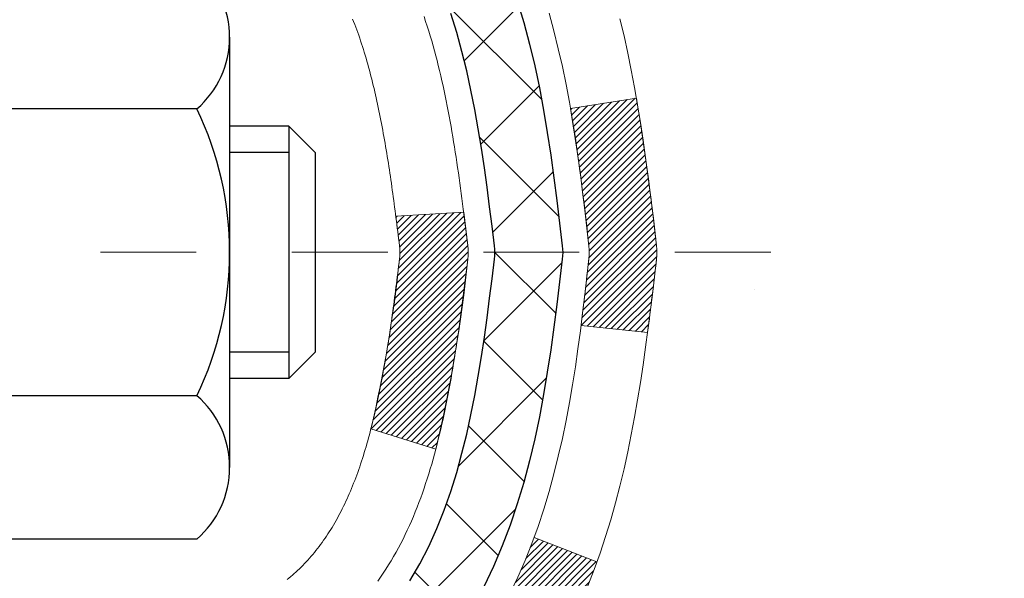
# Model space of a CAD drawing. Units: inches. Extents: x 34.4 to 83.8, y -2.8 to 37.2.
# Drawn here: x 58.8 to 59.9, y 21.6 to 22.2 of the extents above; entities that cross this region are included whole.
import ezdxf

# ---------------------------------------------------------------- set-up
doc = ezdxf.new("R2010")
doc.units = ezdxf.units.IN
doc.header["$MEASUREMENT"] = 0
doc.linetypes.add('CENTERX2', pattern=[4, 2.5, -0.5, 0.5, -0.5])
for name, color, linetype, lineweight in [('CENTERLINE - L', 1, 'CENTERX2', 18), ('CONCRETE - H', 130, 'Continuous', 9), ('DECK COAT - H', 20, 'Continuous', 20), ('DECK COAT - L', 22, 'Continuous', 18), ('DIMS', 50, 'Continuous', 25), ('MIG FOOT - H', 251, 'Continuous', 20), ('MIG RETAINER - H', 251, 'Continuous', 20), ('PVC SIDESHEET - H', 170, 'Continuous', 20), ('PVC SIDESHEET - L', 150, 'Continuous', 25), ('SCREW - L', 1, 'Continuous', 25)]:
    doc.layers.add(name, color=color, linetype=linetype, lineweight=lineweight)
doc.styles.add('ROMANS', font='romans', dxfattribs={"width": 0.9})
doc.dimstyles.new('STANDARD$0', dxfattribs={"dimtxt": 0.18, "dimasz": 0.18, "dimexe": 0.18, "dimexo": 0.0625, "dimgap": 0.09, "dimtad": 0, "dimtih": 1, "dimtoh": 1, "dimdec": 4, "dimzin": 0, "dimdsep": 46, "dimtxsty": 'ROMANS', "dimcen": 0.09, "dimadec": 0, "dimazin": 0, "dimtfac": 1, "dimtdec": 4, "dimtofl": 0, "dimtmove": 0, "dimatfit": 3, "dimfxl": 1, "dimtolj": 1, "dimtzin": 0, "dimarcsym": 0})

# ---------------------------------------------------------------- blocks, each defined once
blk = doc.blocks.new('*D9')
at = {"layer": 'DEFPOINTS', "color": 0, "transparency": 16777216}
for p in [(59.81787961153907, 23.95745164603004), (66.74027316118327, 23.95745164603004), (62.6814711567705, 16.14921955113952)]:
    blk.add_point(p, dxfattribs=at)
at = {"layer": 'DIMS', "color": 0, "lineweight": -2, "transparency": 16777216}
for p, q in [((60.09787961153907, 23.95745164603004), (67.02027316118327, 23.95745164603004)), ((66.74027316118327, 23.67745164603004), (66.74027316118327, 21.32330287553979)), ((66.74027316118327, 16.42921955113952), (66.74027316118327, 19.81663620887312)), ((62.9614711567705, 16.14921955113952), (67.02027316118327, 16.14921955113952))]:
    blk.add_line(p, q, dxfattribs=at)
at = {"layer": 'DIMS', "color": 0, "transparency": 16777216}
for points in [[(66.6936064945166, 23.67745164603004), (66.78693982784993, 23.67745164603004), (66.74027316118327, 23.95745164603004)], [(66.6936064945166, 16.42921955113952), (66.78693982784993, 16.42921955113952), (66.74027316118327, 16.14921955113952)]]:
    blk.add_solid(points, dxfattribs=at)
at = {"layer": 'DIMS', "color": 0, "transparency": 16777216, "insert": (66.74027316118327, 20.56996954220647), "char_height": 0.28, "attachment_point": 5, "style": 'ROMANS'}
blk.add_mtext('\\A1;7 13/16 IN \\P[198.4mm]', dxfattribs=at)

msp = doc.modelspace()

# ---------------------------------------------------------------- hatches: boundary and pattern name
at = {"layer": 'CONCRETE - H'}
h = msp.add_hatch(dxfattribs=at)
h.set_pattern_fill('AR-CONC', color=256, scale=0.19)
h.set_pattern_definition([(49.99999999999999, (320.1554999350853, 540.8270482858949), (1.362794346941432, -0.1192290564669307), [0.1425, -1.5675]), (355, (320.1554999350853, 540.8270482858949), (-0.2636275338647, 1.429165054030022), [0.114, -1.254]), (100.45144446, (320.2690661289852, 540.8171125322949), (1.099166808781513, 1.309935982840396), [0.1211063647999996, -1.332170012799994]), (46.18420000000002, (320.1554999350853, 541.2070482858949), (2.027758528275987, -0.3144866335068454), [0.2137499999999993, -2.351249999999989]), (96.63563549, (320.3244797505852, 541.1808410025949), (1.775857696781034, 1.850825341471646), [0.1816596498, -1.998256144]), (351.1841639899999, (320.1554999350853, 541.2070482858949), (1.775857695604069, 1.850825340512981), [0.171, -1.8810000019]), (21, (320.3454999350852, 541.1120482858948), (1.134123399025077, -0.7649758922641438), [0.1425, -1.5675]), (326.0000000000001, (320.3454999350852, 541.1120482858948), (0.4622991306510053, 1.377785085589021), [0.114, -1.254]), (71.45144474, (320.4400102176853, 541.0483002952949), (1.596422515786945, 0.6128091903320723), [0.121106361, -1.3321700128]), (37.50000000000001, (320.1554999350853, 540.8270482858949), (0.02310372510285227, 0.6324983222794919), [0, -1.2388, 0, -1.273, 0, -1.25875]), (7.499999999999999, (320.1554999350853, 540.8270482858949), (0.4998321211400824, 0.7493822525764845), [0, -0.7258, 0, -1.2103, 0, -0.47975]), (327.5, (319.7317999350852, 540.8270482858949), (1.014262628727577, -0.04285425629532154), [0, -0.475, 0, -1.482, 0, -1.9665]), (317.5, (319.5417999350852, 540.8270482858949), (1.108053721750534, 0.1901994664314037), [0, -0.6175, 0, -0.9842, 0, -1.3965])])
edge = h.paths.add_edge_path()
edge.add_spline(control_points=[(64.72391920103432, 23.95745164602629), (65.51821176274666, 23.03796840285774), (61.96508180176328, 23.84536078586011), (60.79883230011824, 21.28982672464035), (59.3734249408697, 16.96140856190793), (68.13658490750157, 16.18356654374251), (66.12278766506881, 15.8992200511472)], knot_values=[0, 0, 0, 0, 2.820322290354417, 4.024018860039639, 8.527279954361621, 13.24804242769627, 13.24804242769627, 13.24804242769627, 13.24804242769627], degree=3, periodic=0)
edge.add_line((66.12278766506972, 15.89922005114526), (65.00321415882411, 15.89922005114424))
edge.add_line((65.00321415882411, 15.89922005114424), (65.00321415882092, 16.02520405965895))
edge.add_line((65.00321415882092, 16.02520405965895), (65.00321415882092, 16.09607005965874))
edge.add_line((65.00321415882092, 16.09607005965874), (64.3335304588212, 16.09607005965897))
edge.add_arc((64.33353045882073, 16.13544005965905), 0.03937000000007629, 240.0000000000524, 270.00000000057906, ccw=False)
edge.add_line((64.31384545882075, 16.10134463951196), (64.17808455120301, 16.17972623607038))
edge.add_arc((64.12296655120291, 16.08425905965889), 0.1102359999999735, 59.99999999992797, 89.99999999976365)
edge.add_line((64.12296655120336, 16.19449505965888), (63.21500861017442, 16.19449505965888))
edge.add_arc((63.21500861017408, 16.23386505965895), 0.03937000000007629, 240.00000000008822, 270.00000000049636, ccw=False)
edge.add_line((63.1953236101741, 16.19976963951187), (62.51523642401524, 16.59241764232961))
edge.add_arc((62.45523648328809, 16.48849455965494), 0.1199999999994495, 60.00003267867638, 90)
edge.add_line((62.45523648328809, 16.60849455965437), (62.24379510072832, 16.60849455965472))
edge.add_arc((62.24379510072781, 16.64786455965491), 0.03937000000018998, 225.0000000006434, 270.00000000074454, ccw=False)
edge.add_line((62.21595630675266, 16.62002576567913), (62.09948978262035, 16.73649228981166))
edge.add_arc((61.84978780831311, 16.48679031550505), 0.3531319186161988, 44.99999999992827, 76.09799910883382)
edge.add_arc((61.56050321523058, 15.31802054206518), 1.557170273113937, 76.09799910893538, 103.9020008910819)
edge.add_arc((61.27121862214669, 16.48679031550448), 0.3531319186164347, 103.9020008910052, 134.9999999999544)
edge.add_line((61.02151664783979, 16.73649228981178), (60.90505012370714, 16.62002576567936))
edge.add_arc((60.87721132973176, 16.64786455965456), 0.03936999999996802, 270.0000000002482, 315.0000000001755, ccw=False)
edge.add_line((60.87721132973194, 16.6084945596546), (59.16630622724783, 16.60849455965449))
edge.add_arc((59.16630622724789, 16.64786455965445), 0.0393699999999626, 179.9999999998346, 269.99999999991724, ccw=False)
edge.add_line((59.12693622724792, 16.64786455965456), (59.1269362272473, 21.31109829186214))
edge.add_arc((59.16630622724766, 21.31109829186202), 0.03937000000036051, 107.30237723705889, 179.9999999998346, ccw=False)
edge.add_line((59.15459701887731, 21.34868673874887), (59.17186995997064, 21.3552127355437))
edge.add_line((59.17186995997064, 21.3552127355437), (59.1890465561447, 21.36192711561209))
edge.add_line((59.1890465561447, 21.36192711561209), (59.20603046248162, 21.36901826222758))
edge.add_line((59.20603046248162, 21.36901826222758), (59.22272533406077, 21.37667455866351))
edge.add_line((59.22272533406077, 21.37667455866351), (59.23903482596471, 21.38508438819387))
edge.add_line((59.23903482596471, 21.38508438819387), (59.25487374028954, 21.39439995991476))
edge.add_line((59.25487374028954, 21.39439995991476), (59.27021426959946, 21.40458723999443))
edge.add_line((59.27021426959946, 21.40458723999443), (59.2850470237655, 21.41555242695465))
edge.add_line((59.2850470237655, 21.41555242695465), (59.29936262118655, 21.4272016916397))
edge.add_line((59.29936262118655, 21.4272016916397), (59.31315167678132, 21.43944125612067))
edge.add_line((59.31315167678132, 21.43944125612067), (59.32640295596512, 21.45220455771793))
edge.add_line((59.32640295596512, 21.45220455771793), (59.33910033751782, 21.4654969406037))
edge.add_line((59.33910033751782, 21.4654969406037), (59.35123046511136, 21.47932501668758))
edge.add_line((59.35123046511136, 21.47932501668758), (59.36279325570113, 21.49365638587271))
edge.add_line((59.36279325570113, 21.49365638587271), (59.37379171678241, 21.50844956453777))
edge.add_line((59.37379171678241, 21.50844956453777), (59.38422885585179, 21.52366306906281))
edge.add_line((59.38422885585179, 21.52366306906281), (59.39410768040499, 21.53925541582605))
edge.add_line((59.39410768040499, 21.53925541582605), (59.40343119793771, 21.55518512120754))
edge.add_line((59.40343119793771, 21.55518512120754), (59.41220247957891, 21.57141074346139))
edge.add_line((59.41220247957891, 21.57141074346139), (59.42042972413456, 21.58789421522094))
edge.add_line((59.42042972413456, 21.58789421522094), (59.42812993984317, 21.60460326635841))
edge.add_line((59.42812993984317, 21.60460326635841), (59.43532100322737, 21.62150619813967))
edge.add_line((59.43532100322737, 21.62150619813967), (59.44202126744868, 21.63857279733217))
edge.add_line((59.44202126744868, 21.63857279733217), (59.44825364320933, 21.65578705486966))
edge.add_line((59.44825364320933, 21.65578705486966), (59.45404357331527, 21.6731408533057))
edge.add_line((59.45404357331527, 21.6731408533057), (59.45941652771545, 21.69062615979048))
edge.add_line((59.45941652771545, 21.69062615979048), (59.46439797635786, 21.708234941474))
edge.add_line((59.46439797635786, 21.708234941474), (59.46901338919189, 21.72595916550647))
edge.add_line((59.46901338919189, 21.72595916550647), (59.47328823616554, 21.74379079903785))
edge.add_line((59.47328823616554, 21.74379079903785), (59.47724798722867, 21.76172180921837))
edge.add_line((59.47724798722867, 21.76172180921837), (59.48091811232881, 21.779744163198))
edge.add_line((59.48091811232881, 21.779744163198), (59.48432408141581, 21.79784982812718))
edge.add_line((59.48432408141581, 21.79784982812718), (59.48749136443813, 21.81603077115544))
edge.add_line((59.48749136443813, 21.81603077115544), (59.49044543134379, 21.83427895943321))
edge.add_line((59.49044543134379, 21.83427895943321), (59.49321175208262, 21.85258636011069))
edge.add_line((59.49321175208262, 21.85258636011069), (59.49581579660263, 21.87094494033742))
edge.add_line((59.49581579660263, 21.87094494033742), (59.49790009390391, 21.88649052851331))
edge.add_line((59.49790009390391, 21.88649052851331), (59.49791783397278, 21.88648867458248))
edge.add_line((59.49791783397278, 21.88648867458248), (59.5006389367819, 21.90778350804059))
edge.add_line((59.5006389367819, 21.90778350804059), (59.502908972339, 21.92624742981722))
edge.add_line((59.502908972339, 21.92624742981722), (59.50511861147207, 21.94473039974393))
edge.add_line((59.50511861147207, 21.94473039974393), (59.5072864786312, 21.96316617012057))
edge.add_arc((59.44863901323787, 21.97009205113402), 0.05905499999894019, 353.2649378251144, 366.6781923675456)
edge.add_line((59.50729332413049, 21.97695971730143), (59.50511861147207, 21.99545370252729))
edge.add_line((59.50511861147207, 21.99545370252729), (59.502908972339, 22.01393667245399))
edge.add_line((59.502908972339, 22.01393667245399), (59.5006389367819, 22.03240059423017))
edge.add_line((59.5006389367819, 22.03240059423017), (59.49828303485275, 22.05083743500693))
edge.add_line((59.49828303485275, 22.05083743500693), (59.49581579660263, 22.06923916193357))
edge.add_line((59.49581579660263, 22.06923916193357), (59.49321175208262, 22.08759774216053))
edge.add_line((59.49321175208262, 22.08759774216053), (59.49044543134379, 22.10590514283778))
edge.add_line((59.49044543134379, 22.10590514283778), (59.48749136443813, 22.12415333111578))
edge.add_line((59.48749136443813, 22.12415333111578), (59.48432408141581, 22.14233427414403))
edge.add_line((59.48432408141581, 22.14233427414403), (59.48091811232881, 22.16043993907299))
edge.add_line((59.48091811232881, 22.16043993907299), (59.47724798722867, 22.17846229305262))
edge.add_line((59.47724798722867, 22.17846229305262), (59.47328823616554, 22.19639330323314))
edge.add_line((59.47328823616554, 22.19639330323314), (59.46901338919189, 22.21422493676475))
edge.add_line((59.46901338919189, 22.21422493676475), (59.46439797635786, 22.23194916079721))
edge.add_line((59.46439797635786, 22.23194916079721), (59.45941652771545, 22.24955794248073))
edge.add_line((59.45941652771545, 22.24955794248073), (59.45404357331527, 22.26704324896529))
edge.add_line((59.45404357331527, 22.26704324896529), (59.44825364320933, 22.28439704740133))
edge.add_line((59.44825364320933, 22.28439704740133), (59.44202126744868, 22.30161130493882))
edge.add_line((59.44202126744868, 22.30161130493882), (59.43532100322737, 22.31867790413132))
edge.add_line((59.43532100322737, 22.31867790413132), (59.42812993984317, 22.33558083591258))
edge.add_line((59.42812993984317, 22.33558083591258), (59.42042972413456, 22.35228988705028))
edge.add_line((59.42042972413456, 22.35228988705028), (59.41220247957891, 22.36877335880983))
edge.add_line((59.41220247957891, 22.36877335880983), (59.40343119793771, 22.38499898106367))
edge.add_line((59.40343119793771, 22.38499898106367), (59.39410768040499, 22.40092868644517))
edge.add_line((59.39410768040499, 22.40092868644517), (59.38422885585179, 22.41652103320841))
edge.add_line((59.38422885585179, 22.41652103320841), (59.37379171678241, 22.43173453773322))
edge.add_line((59.37379171678241, 22.43173453773322), (59.36279325570068, 22.44652771639851))
edge.add_line((59.36279325570068, 22.44652771639851), (59.35123046511136, 22.46085908558341))
edge.add_line((59.35123046511136, 22.46085908558341), (59.33910033751782, 22.47468716166752))
edge.add_line((59.33910033751782, 22.47468716166752), (59.32640295596467, 22.48797954455328))
edge.add_line((59.32640295596467, 22.48797954455328), (59.31315167678132, 22.50074284615032))
edge.add_line((59.31315167678132, 22.50074284615032), (59.29936262118655, 22.51298241063152))
edge.add_line((59.29936262118655, 22.51298241063152), (59.2850470237655, 22.52463167531634))
edge.add_line((59.2850470237655, 22.52463167531634), (59.27021426959946, 22.53559686227656))
edge.add_line((59.27021426959946, 22.53559686227656), (59.25487374028954, 22.54578414235623))
edge.add_line((59.25487374028954, 22.54578414235623), (59.23922159172444, 22.55498986880677))
edge.add_line((59.23922159172444, 22.55498986880677), (59.23922780449867, 22.55500020658921))
edge.add_line((59.23922780449867, 22.55500020658921), (59.23903482596471, 22.55509971407734))
edge.add_line((59.23903482596471, 22.55509971407734), (59.23922159172444, 22.55498986880677))
edge.add_line((59.23922159172444, 22.55498986880677), (59.22272533406077, 22.56350954360703))
edge.add_line((59.22272533406077, 22.56350954360703), (59.20603046248117, 22.57116584004318))
edge.add_line((59.20603046248117, 22.57116584004318), (59.1890465561447, 22.57825698665867))
edge.add_line((59.1890465561447, 22.57825698665867), (59.17186995997064, 22.58497136672706))
edge.add_line((59.17186995997064, 22.58497136672706), (59.15459701887708, 22.5914973635219))
edge.add_arc((59.1663062272472, 22.62908581040863), 0.03937000000014499, 180.0000000003309, 252.6976227632079, ccw=False)
edge.add_line((59.12693622724701, 22.6290858104084), (59.12693622724747, 22.74297524814885))
edge.add_line((59.12693622724747, 22.74297524814885), (59.12693622724747, 22.81832085926764))
edge.add_line((59.12693622724747, 22.81832085926764), (59.05607022724745, 22.81832085926764))
edge.add_line((59.05607022724745, 22.81832085926764), (59.02877533085386, 22.81832085926753))
edge.add_arc((59.06788122724775, 22.82287341538783), 0.03936999999997834, 122.90315213981091, 186.6402612611996, ccw=False)
edge.add_line((59.0464946306116, 22.85592807291634), (59.36171257106751, 23.05987630438931))
edge.add_arc((59.18402272724607, 23.25856865781718), 0.2665564328767825, 311.8061494065051, 360.0000000001467)
edge.add_line((59.45057916012284, 23.25856865781786), (59.45057916012284, 23.30778226016734))
edge.add_line((59.45057916012284, 23.30778226016734), (59.46945711699992, 23.30778226016757))
edge.add_line((59.46945711699992, 23.30778226016757), (59.54032286503171, 23.30778226016757))
edge.add_line((59.54032286503171, 23.30778226016757), (59.54032286503171, 23.25408838757714))
edge.add_line((59.54032286503171, 23.25408838757714), (59.73914176266958, 23.25408838757691))
edge.add_arc((59.73914176266946, 23.33282854505732), 0.07874015748041074, 270.0000000000828, 360.0000000000827)
edge.add_line((59.81788192014993, 23.33282854505744), (59.81788192014993, 23.95738596095809))
edge.add_line((59.81788192014993, 23.95738596095798), (60.885000560938, 23.95738596095798))
edge.add_line((60.885000560938, 23.95738596095798), (64.72391920103432, 23.95745164602629))
at = {"layer": 'DECK COAT - H'}
h = msp.add_hatch(dxfattribs=at)
h.set_pattern_fill('ANSI31', color=256, scale=0.03937, style=0)
h.set_pattern_definition([(45, (-125.401179528324, -75.23666090435638), (-0.003479849246914297, 0.003479849246914297), [])])
edge = h.paths.add_edge_path()
edge.add_line((59.30587833031642, 22.0121264699291), (59.31018800272032, 21.97718290796995))
edge.add_arc((59.25156044957622, 21.97009044456688), 0.05905499999809771, 353.1021672443296, 366.8978327558927, ccw=False)
edge.add_arc((57.81746730655969, 22.11261249799297), 1.500199846818024, 346.579859602878, 354.2763929923744, ccw=False)
edge.add_line((59.27670322886989, 21.76443136204163), (59.20903535181388, 21.78579602332017))
edge.add_arc((57.84128996988021, 22.10664902955425), 1.404875112389268, 346.7979661355616, 354.1293311561413)
edge.add_arc((59.18017476049236, 21.97009044456574), 0.05905500000150653, 353.0589419097265, 366.9410581970547)
edge.add_line((59.23879694621529, 21.97722713611272), (59.23498380358124, 22.00785626056556))
edge.add_line((59.23498380358124, 22.00785626056556), (59.30587931550382, 22.01212652927022))
edge = h.paths.add_edge_path()
edge.add_line((59.49789778529303, 21.88648892194458), (59.42838038537148, 21.89375385685041))
edge.add_arc((55.11155566475155, 22.43166114439684), 4.350209181010778, 352.8971462706029, 353.8232404798497)
edge.add_arc((59.37781376416807, 21.97009044455801), 0.05905499999901267, 353.6858784896266, 366.3141215274354)
edge.add_arc((57.13273845695549, 21.74466934242439), 2.315415893508157, 365.7484803829724, 369.3401081593016)
edge.add_line((59.41745737418124, 22.12044883784863), (59.48621098847944, 22.13148812911724))
edge.add_arc((56.72070922850808, 21.67553271230865), 2.802837013905978, 366.17369745405193, 369.36227794870456, ccw=False)
edge.add_arc((59.44863670462711, 21.97009044456688), 0.05905499999875025, 353.3218076347646, 366.6781923652354, ccw=False)
edge.add_arc((54.0174972081155, 22.59571301181784), 5.526108933343981, 352.62627912150367, 353.4278146006737, ccw=False)
h = msp.add_hatch(dxfattribs=at)
h.set_pattern_fill('ANSI31', color=256, scale=0.03937, style=0)
h.set_pattern_definition([(45, (-125.4011795283376, -8.86703166752666), (-0.003479849246914297, 0.003479849246914297), [])])
h.paths.add_polyline_path([(59.05606791866522, 18.89722811702556), (59.12693391866524, 18.89722811702534), (59.12693391866524, 18.66100811702556), (59.05606791866522, 18.66100811702556)])
h.paths.add_polyline_path([(59.05606791866568, 19.36966811702557), (59.1269339186657, 19.36966811702534), (59.1269339186657, 19.13344811702557), (59.05606791866568, 19.13344811702557)])
h.paths.add_polyline_path([(59.05606791866613, 19.84210811702557), (59.12693391866615, 19.84210811702535), (59.1269339186657, 19.60588811702557), (59.05606791866568, 19.60588811702557)])
h.paths.add_polyline_path([(59.05606791866613, 20.31454811702558), (59.12693391866615, 20.31454811702535), (59.12693391866615, 20.07832811702558), (59.05606791866613, 20.07832811702558)])
h.paths.add_polyline_path([(59.05606791866659, 20.78698811702559), (59.12693391866661, 20.78698811702536), (59.12693391866615, 20.55076811702558), (59.05606791866613, 20.55076811702558)])
h.paths.add_polyline_path([(59.05606791866659, 21.25942811702559), (59.12693391866661, 21.25942811702537), (59.12693391866661, 21.02320811702559), (59.05606791866659, 21.02320811702559)])
h.paths.add_polyline_path([(59.3360179839252, 21.58016274248136), (59.34541623699043, 21.59662702070493), (59.35418418793743, 21.61344897751125), (59.36234719357809, 21.63059724442603), (59.36993060400583, 21.64804038470668), (59.37695976931455, 21.66574696161108), (59.37932488868192, 21.67227390180271), (59.44495178885664, 21.64667187230059), (59.44201895883781, 21.63857119076367), (59.43531869461695, 21.62150459157117), (59.4281276312323, 21.60460165978968), (59.42042741552369, 21.58789260865221), (59.41220017096849, 21.57140913689265), (59.40342888932683, 21.55518351463881), (59.39410537179411, 21.53925380925732), (59.38422654724137, 21.52366146249408), (59.37378940817199, 21.50844795796927), (59.36279094709026, 21.49365477930398), (59.35122815650048, 21.47932341011885), (59.33909802890695, 21.46549533403497), (59.32640064735425, 21.4522029511492), (59.31314936817044, 21.43943964955194), (59.30767601978879, 21.43458134725681), (59.26083227711034, 21.48735333814368), (59.26505072729388, 21.49097713735243), (59.27870021360478, 21.50428385931689), (59.29160667913003, 21.51838423456813), (59.30377892401803, 21.53313643114772), (59.31522588422295, 21.54839956628977), (59.32596350444156, 21.56408174422488)])
h.paths.add_polyline_path([(58.85921791866905, 18.74651424564483), (58.93008391866543, 18.74651424564483), (58.93008391866543, 18.51029424564483), (58.85921791866859, 18.51029424564483)])
h.paths.add_polyline_path([(58.85921791866996, 19.21895424564484), (58.93008391866589, 19.21895424564484), (58.93008391866589, 18.98273424564483), (58.8592179186695, 18.98273424564483)])
h.paths.add_polyline_path([(58.85921791867132, 19.69139424564484), (58.93008391866589, 19.69139424564484), (58.93008391866589, 19.45517424564484), (58.85921791867086, 19.45517424564484)])
h.paths.add_polyline_path([(58.85921791867223, 20.16383424564485), (58.93008391866634, 20.16383424564485), (58.93008391866634, 19.92761424564485), (58.85921791867177, 19.92761424564485)])
h.paths.add_polyline_path([(58.85921791867314, 20.63627424564486), (58.9300839186668, 20.63627424564486), (58.93008391866634, 20.40005424564485), (58.85921791867268, 20.40005424564485)])
h.paths.add_polyline_path([(58.85921791867405, 21.10871424564486), (58.9300839186668, 21.10871424564486), (58.9300839186668, 20.87249424564486), (58.85921791867359, 20.87249424564486)])
h.paths.add_polyline_path([(59.02935286659532, 21.59366739203294), (59.03097321359483, 21.5940319065832), (59.03671123350942, 21.5952438900644), (59.04354551105472, 21.59671222866875), (59.05015986907266, 21.59817673936043), (59.05643916171412, 21.59962967458721), (59.06246146699878, 21.6011050442052), (59.06963524341937, 21.60297868637365), (59.07745405535762, 21.60525580552091), (59.08451748704339, 21.60758596173348), (59.09081427719512, 21.60995938888179), (59.09619925641492, 21.61230010150614), (59.12456694271133, 21.54739873969213), (59.12193571040972, 21.54621114507692), (59.11749374857264, 21.54434497930167), (59.11296413015417, 21.54257043700584), (59.10834923156482, 21.54088132376766), (59.10365172550347, 21.53927162217649), (59.09887428466946, 21.53773531482049), (59.09401958176169, 21.53626638428925), (59.08909028947947, 21.53485881317117), (59.08408908052171, 21.53350658405513), (59.07901862758773, 21.53220367953001), (59.07388160337597, 21.53094408218446), (59.06868075653311, 21.52972172398169), (59.06342034113241, 21.52852924979418), (59.05810427115021, 21.52735886581142), (59.05273602741418, 21.52620297716742), (59.04731909075154, 21.52505398899568), (59.04243718615645, 21.52401977514903, 0.360811796608976), (58.93008391863678, 21.38859385343032), (58.93008391863724, 21.34493424564486), (58.8592179186745, 21.34493424564486), (58.85921791863676, 21.38859385343055, -0.3608117966085414)])
at = {"layer": 'MIG FOOT - H'}
h = msp.add_hatch(dxfattribs=at)
h.set_pattern_fill('ANSI31', color=256, scale=1.9685, style=0)
h.set_pattern_definition([(45, (-890.0382829203211, -443.6052823710991), (-0.1739924623457148, 0.1739924623457148), [])])
h.paths.add_polyline_path([(58.78699940664602, 22.72021955113694), (58.6229994066458, 22.72021955113671), (58.62299940664626, 22.15771955113671), (58.78699940664602, 22.15771955113671)])
edge = h.paths.add_edge_path()
edge.add_line((58.78699940664602, 21.78271955113671), (58.62299940664626, 21.78271955113671))
edge.add_line((58.62299940664626, 21.78271955113671), (58.62299940664671, 16.50354955113691))
edge.add_arc((58.97732940664638, 16.50354955113691), 0.3543299999998908, 179.9999999999908, 270.0000000000184)
edge.add_line((58.97732940664638, 16.1492195511368), (61.34174937564613, 16.1492195511368))
edge.add_line((61.34174937564659, 16.1492195511368), (61.34174937564613, 16.31321955113678))
edge.add_line((61.34174937564613, 16.31321955113701), (58.97732940664638, 16.31321955113701))
edge.add_arc((58.97732940664638, 16.50354955113691), 0.1903300000000172, 180, 270, ccw=False)
edge.add_line((58.78699940664647, 16.50354955113691), (58.78699940664602, 21.78271955113671))
h.paths.add_polyline_path([(62.31049940664626, 16.31321955113701), (61.77925243764649, 16.31321955113678), (61.77925243764649, 16.1492195511368), (62.31049940664626, 16.1492195511368)])
at = {"layer": 'MIG RETAINER - H'}
h = msp.add_hatch(dxfattribs=at)
h.set_pattern_fill('ANSI31', color=256, scale=0.47, style=0)
h.set_pattern_definition([(45, (-890.0382829203211, -414.3041386775433), (-0.04154252339470966, 0.04154252339470967), [])])
h.paths.add_polyline_path([(58.38499940664779, 21.04821955113691), (58.38499940664643, 21.7493364582712), (58.45929574092825, 21.81392127633141), (58.62299940664671, 21.81392127633141), (58.62299940664671, 21.04821955113714)])
edge = h.paths.add_edge_path()
edge.add_arc((59.16499940664481, 23.49721955113914), 0.07800000000003138, 270.000000000501, 360.0000000000418)
edge.add_line((59.24299940664478, 23.49721955113914), (59.24299940664433, 23.7602195511361))
edge.add_arc((59.26299940664477, 23.76021955113656), 0.02000000000020918, 90.00000000195422, 180.0000000006514, ccw=False)
edge.add_line((59.26299940664386, 23.78021955113654), (59.34999940664385, 23.78021955113836))
edge.add_arc((59.3499994066443, 23.75021955113861), 0.03000000000002956, 2.1719870346714742e-10, 90.0000000013028, ccw=False)
edge.add_line((59.3799994066445, 23.75021955113861), (59.37999940664496, 23.21521955113154))
edge.add_arc((59.22299940664526, 23.2152195511316), 0.1569999999999254, -90.00000000033191, 6.230038707144558e-11, ccw=False)
edge.add_line((59.22299940664435, 23.05821955113144), (59.05673909168682, 23.05821955113235))
edge.add_arc((59.05673909169774, 22.9794798661009), 0.07873968503150763, 90.00000000777618, 177.4144840053407)
edge.add_arc((58.86319663263167, 22.98821955113628), 0.114999999999426, 275.2124696741832, 357.41448399788595, ccw=False)
edge.add_arc((58.87182731795666, 22.8936124093829), 0.02000000000000517, 160.3257550186187, 275.2124696744299, ccw=False)
edge.add_arc((58.74178035152555, 22.94011002357131), 0.1181095275611714, 340.3257550185371, 642.6342225154141)
edge.add_arc((58.77198851168588, 22.8053446398), 0.02000000000040289, -10.621520467928804, 102.63422251394002, ccw=False)
edge.add_arc((58.7139994066457, 22.81621955113808), 0.07899999999997757, 270.0000000008245, 349.3784795304081, ccw=False)
edge.add_line((58.71399940664661, 22.7372195511379), (58.63999940664517, 22.73721955113676))
edge.add_arc((58.63999940664563, 22.72021955113671), 0.01699999999999591, 90.00000000076633, 180)
edge.add_line((58.6229994066458, 22.72021955113671), (58.62299940664626, 22.126517825942))
edge.add_line((58.62299940664626, 22.12651782594223), (58.45929574092825, 22.12651782594223))
edge.add_line((58.45929574092825, 22.12651782594223), (58.38499940664597, 22.19110264400244))
edge.add_line((58.38499940664643, 22.19110264400244), (58.38499940664461, 23.750219551136))
edge.add_arc((58.41499940664436, 23.75021955113588), 0.02999999999985903, 90.00000000043423, 180.0000000002171, ccw=False)
edge.add_line((58.4149994066439, 23.78021955113586), (58.47999940664396, 23.78021955113654))
edge.add_arc((58.47999940664441, 23.76021955113656), 0.01999999999998181, 0, 90.00000000065143, ccw=False)
edge.add_line((58.49999940664439, 23.76021955113656), (58.49999940664485, 23.49721955113505))
edge.add_arc((58.57799940664482, 23.49721955113527), 0.07799999999997453, 180.0000000000835, 270.0000000004176)
edge.add_line((58.57799940664528, 23.41921955113541), (58.58199940664518, 23.41921955113541))
edge.add_arc((58.58199940664473, 23.49721955113505), 0.07799999999986085, 270.000000000334, 360.0000000001671)
edge.add_line((58.6599994066447, 23.49721955113527), (58.65999940664425, 23.76021955113588))
edge.add_arc((58.67999940664423, 23.76021955113588), 0.01999999999998181, 90.00000000032571, 180, ccw=False)
edge.add_line((58.67999940664423, 23.78021955113586), (58.82144605470067, 23.78021955113677))
edge.add_line((58.82144605470067, 23.78021955113699), (58.82144605470067, 23.44932434491976))
edge.add_line((58.82144605470067, 23.44932434491959), (58.8407316170984, 23.42999373801779))
edge.add_line((58.8407316170984, 23.42999373801779), (58.8407316170984, 23.35285148843256))
edge.add_line((58.8407316170984, 23.35285148843256), (58.89858830428703, 23.31428036363961))
edge.add_line((58.89858830428703, 23.31428036363961), (58.95644499147566, 23.35285148843256))
edge.add_line((58.95644499147566, 23.35285148843256), (58.95644499147566, 23.42999373801779))
edge.add_line((58.95644499147566, 23.42999373801779), (58.97573055387248, 23.44927930041369))
edge.add_line((58.97573055387248, 23.44927930041392), (58.97573055387248, 23.78021955113711))
edge.add_line((58.97573055387248, 23.78021955113699), (59.06299940664449, 23.78021955113722))
edge.add_arc((59.06299940664449, 23.76021955113701), 0.01999999999998181, 0, 90, ccw=False)
edge.add_line((59.08299940664448, 23.76021955113701), (59.08299940664493, 23.49721955113891))
edge.add_arc((59.1609994066449, 23.49721955113914), 0.07800000000008822, 180.000000000167, 270.000000000334)
edge.add_line((59.16099940664536, 23.41921955113905), (59.16499940664526, 23.41921955113905))
at = {"layer": 'PVC SIDESHEET - H'}
h = msp.add_hatch(dxfattribs=at)
h.set_pattern_fill('ANSI37', color=256, scale=0.59055, style=0)
h.set_pattern_definition([(45, (-125.4011795283376, -8.86703166752666), (-0.05219773870371446, 0.05219773870371446), []), (135, (-125.4011795283376, -8.86703166752666), (-0.05219773870371446, -0.05219773870371446), [])])
h.paths.add_polyline_path([(58.95764291863689, 22.74900001250187), (58.95764291863689, 22.82287180881887, -0.2544175294253038), (59.00799644805657, 22.91542484989934), (59.22886631031234, 23.05832920911068, 0.4033078353723514), (59.37999940662677, 23.21521955120095), (59.37999940662677, 23.24006951719586, 0.02353096692885778), (59.38087041863547, 23.25856705124936), (59.3808704186341, 23.75659755124893, 0.4142135623729873), (59.35724841863394, 23.78021955124886), (58.97732791887039, 23.78021955124773), (58.97732791887039, 23.83927466679397), (59.00193402442811, 23.85895955124015), (59.34034085151062, 23.85895955124106, -0.4142135623730915), (59.4505768515106, 23.7487235512413), (59.45057685151197, 23.25856705124936, -0.213440768600962), (59.36171026245675, 23.05987469782069), (59.04649232200119, 22.85592646634761, 0.2544175294251872), (59.02850891863692, 22.82287180881887), (59.02850891863692, 22.74900001250187), (59.02850891863692, 22.56654191154341, 0.3306422189433676), (59.07047962126363, 22.51001209809662), (59.09423989316211, 22.50294048645576), (59.11729749313382, 22.49568032210793), (59.13997327332264, 22.48786051235008), (59.16211094098809, 22.47925197393572), (59.18355420338877, 22.4696256236188), (59.20414676778374, 22.45875237815328), (59.22373234143161, 22.44640315429335), (59.24215466298948, 22.43234895675134), (59.25929974478969, 22.41647921656561), (59.27517940420249, 22.3990357975453), (59.28982875557732, 22.38032582812245), (59.30328291326315, 22.36065643672912), (59.31557731082431, 22.34033267654506), (59.32676299126489, 22.31955812258541), (59.33691334874366, 22.29839104326213), (59.34610280759726, 22.27687651144099), (59.35440071531967, 22.25504493705073), (59.3618741588035, 22.23292020095361), (59.36859021459269, 22.21052615412252), (59.3746159592316, 22.18788664753008), (59.38001846926419, 22.16502553214916), (59.3848648212339, 22.14196665895263), (59.3892220916856, 22.11873387891357), (59.39315735716274, 22.09535104300419), (59.3967376942097, 22.07184200219778), (59.40003017937043, 22.04823060746678), (59.40310188918885, 22.02454070978449), (59.40601990020933, 22.00079616012333), (59.40885128897536, 21.97702080945639, -0.05933499155532457), (59.40883864126555, 21.96305387605882), (59.40601990020933, 21.9393847290102), (59.40310188918885, 21.91564017934927), (59.40003017937043, 21.89195028166675), (59.3967376942097, 21.86833888693597), (59.39315735716274, 21.84482984612957), (59.3892220916856, 21.82144701022018), (59.3848648212339, 21.7982142301809), (59.38001846926419, 21.77515535698437), (59.3746159592316, 21.75229424160345), (59.36859021459269, 21.72965473501101), (59.3618741588035, 21.70726068818014), (59.35440071531967, 21.6851359520828), (59.34610280759726, 21.66330437769277), (59.33691334874366, 21.6417898458714), (59.32676299126489, 21.62062276654835), (59.31557731082431, 21.5998482125887), (59.30328291326315, 21.57952445240464), (59.28982875557732, 21.55985506101131), (59.27517940420249, 21.54114509158846), (59.25929974478969, 21.52370167256815), (59.24215466298948, 21.50783193238242), (59.22373234143161, 21.49377773484041), (59.20414676778374, 21.48142851098025), (59.18355420338877, 21.47055526551496), (59.16211094098809, 21.46092891519804), (59.13997327332264, 21.45232037678367), (59.11729749313382, 21.44450056702583), (59.09423989316211, 21.437240402678), (59.07095676614891, 21.43031080049461, 0.3329817396557117), (59.02850891863646, 21.3736389775908), (58.9576429186469, 21.37363897759103), (58.95764291863689, 21.38859385343009, -0.3608117966093517), (59.0475255326529, 21.4969345908052), (59.0678433493341, 21.50128058386728), (59.08798673192869, 21.50604304668893), (59.10778124634872, 21.51163844902969), (59.12705245850712, 21.51848326064912), (59.1456274305966, 21.52698618740048), (59.16338372884466, 21.53729387946207), (59.18026040762889, 21.54923393687993), (59.19620024113475, 21.56261465834147), (59.21114600354723, 21.57724434253389), (59.22504046905179, 21.5929312881439), (59.23782641183298, 21.60948379385938), (59.24945774282661, 21.62672062961921), (59.25997368442914, 21.6445407788696), (59.269452903795, 21.66288031271658), (59.27797428154064, 21.68167550297282), (59.28561669828387, 21.70086262145075), (59.29245903464162, 21.72037793996326), (59.2985801712308, 21.74015773032299), (59.30405898866876, 21.76013826434216), (59.30897436757242, 21.78025581383388), (59.31340459274598, 21.80044788194839), (59.31741425600113, 21.82068027047482), (59.32105426210647, 21.84094706754779), (59.32437492120572, 21.86124359018224), (59.32742654344348, 21.8815651553936), (59.33025943896392, 21.90190708019593), (59.3329239179112, 21.92226468160418), (59.33547029042948, 21.94263327663377), (59.33793691750508, 21.96290995535712, 0.06060086340155051), (59.33794886666293, 21.97717270683499), (59.33547029042948, 21.99754761249999), (59.3329239179112, 22.01791620752958), (59.33025943896392, 22.03827380893783), (59.32742654344348, 22.05861573374015), (59.32437492120572, 22.07893729895152), (59.32105426210647, 22.09923382158597), (59.31741425600113, 22.11950061865893), (59.31340459274598, 22.13973300718537), (59.30897436757242, 22.15992507529988), (59.30405898866876, 22.1800426247916), (59.2985801712308, 22.20002315881077), (59.29245903464162, 22.2198029491705), (59.28561669828387, 22.239318267683), (59.27797428154064, 22.25850538616093), (59.269452903795, 22.27730057641718), (59.25997368442914, 22.29564011026416), (59.24945774282661, 22.31346025951454), (59.23782641183298, 22.33069709527437), (59.22504046905179, 22.34724960098985), (59.21114600354723, 22.36293654659987), (59.19620024113475, 22.37756623079228), (59.18026040762889, 22.39094695225383), (59.16338372884466, 22.40288700967169), (59.1456274305966, 22.41319470173327), (59.12705245850712, 22.42169762848464), (59.10778124634872, 22.42854244010407), (59.08798673192869, 22.43413784244483), (59.0678433493341, 22.43890030526647), (59.0475255326529, 22.44324629832856, -0.3608117966100778), (58.95764291863689, 22.55158703570389)])

# ---------------------------------------------------------------- linework, layer by layer
at = {"layer": 'CENTERLINE - L', "ltscale": 0.03}
msp.add_line((59.62650551273701, 21.97021955113671), (58.2043198236921, 21.97021955113671), dxfattribs=at)
at = {"layer": 'DECK COAT - L'}
msp.add_line((59.44500717299853, 21.64665026612344), (59.37938535427803, 21.67225031327477), dxfattribs=at)
for points in [[(59.35418418793743, 21.61344897751125), (59.36234719357809, 21.63059724442603), (59.36993060400583, 21.64804038470668), (59.37695976931455, 21.66574696161108), (59.38346003959906, 21.68368553839711), (59.38945676495324, 21.70182467832244), (59.39497529547008, 21.72013294464493), (59.40004098124483, 21.73857890062247), (59.40467917237093, 21.75713110951294), (59.40891521894228, 21.77575813457376), (59.41277547668561, 21.79443101293138), (59.41629345908005, 21.813138389868), (59.41950578338047, 21.83187654598912), (59.42244907937867, 21.85064179274507), (59.42515997686779, 21.86943044158572), (59.42767510563964, 21.88823880396141), (59.43003109548782, 21.9070631913218), (59.43226457620459, 21.9258999151172), (59.43441217758173, 21.9447452867975), (59.43651052941469, 21.96359561781257, 0.05515693748351878), (59.43651052941287, 21.97658527132096), (59.43441217758173, 21.99543560233626), (59.43226457620459, 22.01428097401656), (59.43003109548782, 22.03311769781196), (59.42767510563964, 22.05194208517234), (59.42515997686779, 22.07075044754804), (59.42244907937867, 22.08953909638869), (59.41950578338047, 22.10830434314464), (59.41629345908005, 22.12704249926576), (59.41277547668561, 22.14574987620237), (59.40891521894228, 22.16442275455999), (59.40467917237093, 22.18304977962082), (59.40004098124483, 22.20160198851129), (59.39497529547008, 22.22004794448883)], [(59.1215523060465, 21.62827073138071), (59.12338159852116, 21.62974381238875), (59.12520831293806, 21.63125968104229), (59.12703149211175, 21.63281775517036), (59.12885017885547, 21.63441745260199), (59.13066341598379, 21.63605819116553), (59.13247024631083, 21.63773938869046), (59.13426971265027, 21.63946046300514), (59.13606085781713, 21.64122083193881), (59.13784198456425, 21.64301914098785), (59.13961091791099, 21.64485319686234), (59.14136670687695, 21.6467218370389), (59.1431084194861, 21.64862391696253), (59.14483512376283, 21.65055829207874), (59.14654588773111, 21.65252381783277), (59.14823977941488, 21.65451934966966), (59.1499158668381, 21.65654374303465), (59.15157321802518, 21.658595853373), (59.15321090100052, 21.66067453612997), (59.15482798378717, 21.6627786467506), (59.15642353441, 21.66490704068035), (59.1579966208934, 21.66705857336403), (59.15954631126043, 21.66923210024736), (59.16107232617979, 21.671427209231), (59.16257757481445, 21.67364702882303), (59.16406270794424, 21.67589209814462), (59.16552793030688, 21.67816245229021), (59.16697344664145, 21.68045812635448), (59.16839946168567, 21.68277915543187), (59.1698061801777, 21.68512557461661), (59.17119380685573, 21.68749741900358), (59.17256254645791, 21.68989472368678), (59.17391260372288, 21.6923175237611), (59.17524418338836, 21.69476585432101), (59.17655749019296, 21.69723975046092), (59.17785272887441, 21.6997392472753), (59.17913010417134, 21.70226437985836), (59.1803898081299, 21.70481516684815), (59.18163166425585, 21.70739111573577), (59.18285569458668, 21.70999190273498), (59.18406209785427, 21.71261741905703), (59.18525107279002, 21.71526755591405), (59.18642281812582, 21.71794220451663), (59.18757753259398, 21.72064125607646), (59.18871541492545, 21.72336460180502), (59.18983666385257, 21.72611213291354), (59.19094147810721, 21.72888374061351), (59.19203005642122, 21.73167931611617), (59.19310259752602, 21.73449875063299), (59.19415930015349, 21.73734193537523), (59.19520036303548, 21.74020876155457), (59.19622598490388, 21.74309912038227), (59.19723636449054, 21.74601290306957), (59.19823170052688, 21.74895000082817), (59.19921219174522, 21.7519103048691), (59.20017803687698, 21.75489370640382), (59.20112943465402, 21.75790009664381), (59.20206658380822, 21.76092936680054), (59.20298968307144, 21.76398140808503), (59.20389893117554, 21.76705611170921), (59.20479452685196, 21.77015336888387), (59.20567653080808, 21.77327218972998), (59.20654459373473, 21.77640878138247), (59.20739888212312, 21.77956240750011), (59.20823962270343, 21.78273270494439), (59.20906704220634, 21.78591931057592), (59.20988136736115, 21.78912186125619), (59.21068282489942, 21.79233999384603), (59.21147164155046, 21.79557334520648), (59.21224804404447, 21.79882155219859), (59.21301225911257, 21.80208425168387), (59.21376451348407, 21.80536108052267), (59.21450503389006, 21.80865167557697), (59.21523404705987, 21.81195567370689), (59.21595177972459, 21.81527271177417), (59.21665845861399, 21.81860242663963), (59.21735431045873, 21.82194445516454), (59.21803956198856, 21.82529843420973), (59.21871443993415, 21.82866400063624), (59.21937917102569, 21.83204079130557), (59.22003398199341, 21.83542844307833), (59.2206790995675, 21.83882659281578), (59.22131475047819, 21.8422348773792), (59.22194116145612, 21.84565293362918), (59.22255855923059, 21.84908039842723), (59.22316678499884, 21.85251590985392), (59.22376570961943, 21.85595840098124), (59.22435561329495, 21.85940797565029), (59.22493677623298, 21.8628647377174), (59.22550947864111, 21.86632879103892), (59.22607400072648, 21.86980023947119), (59.22663062269713, 21.87327918687099), (59.22717962476064, 21.87676573709443), (59.22772128712414, 21.88025999399785), (59.22825588999568, 21.88376206143805), (59.22878371358284, 21.8872720432709), (59.22930503809322, 21.89079004335342), (59.22982014373439, 21.89431616554172), (59.23032931071394, 21.89785051369215), (59.23083281923901, 21.90139319166126), (59.2313309495181, 21.90494430330538), (59.23182398175787, 21.9085039524811), (59.23231219616638, 21.91207224304473), (59.2327958729512, 21.91564927885263), (59.23327529232039, 21.91923516376112), (59.23375073448061, 21.92283000162699), (59.23422247963991, 21.92643389630636), (59.23469080800633, 21.93004695165557), (59.23515599850599, 21.93366925863454), (59.23561828269122, 21.93730036106847), (59.23607792745734, 21.94093995990731), (59.23653522883852, 21.94458801542889), (59.23699048287072, 21.94824448791125), (59.23744398558902, 21.95190933763244), (59.23789603302895, 21.95558252487028), (59.23834692122556, 21.95926400990304), (59.23879694621438, 21.96295375300831, 0.06064634801541299), (59.23879694621392, 21.97722713612568), (59.2383469212251, 21.98091687923095), (59.23789603302895, 21.9845983642637), (59.23744398558902, 21.98827155150154), (59.23699048287072, 21.99193640122273), (59.23653522883852, 21.99559287370509), (59.23607792745734, 21.99924092922667), (59.23561828269122, 22.00288052806529), (59.23515599850599, 22.00651163049945), (59.23469080800588, 22.01013393747819), (59.23422247963991, 22.01374699282762), (59.23375073448061, 22.01735088750699), (59.23327529232039, 22.02094572537264), (59.2327958729512, 22.02453161028136), (59.23231219616638, 22.02810864608925), (59.23182398175787, 22.03167693665266), (59.23133094951764, 22.03523658582837), (59.23083281923901, 22.03878769747273), (59.23032931071394, 22.04233037544184), (59.22982014373439, 22.04586472359226), (59.22930503809322, 22.04939084578056), (59.22878371358284, 22.05290884586286), (59.22825588999568, 22.05641882769594), (59.22772128712414, 22.05992089513613), (59.22717962476064, 22.06341515203955), (59.22663062269713, 22.066901702263), (59.22607400072648, 22.07038064966257), (59.22550947864111, 22.07385209809506), (59.22493677623298, 22.07731615141658), (59.22435561329495, 22.08077291348347), (59.22376570961943, 22.08422248815252), (59.22316678499884, 22.08766497927984), (59.22255855923059, 22.09110049070652), (59.22194116145566, 22.09452795550457), (59.22131475047819, 22.09794601175479), (59.2206790995675, 22.10135429631821), (59.22003398199341, 22.10475244605543), (59.21937917102569, 22.10814009782841), (59.21871443993415, 22.11151688849752), (59.21803956198856, 22.11488245492426), (59.21735431045873, 22.11823643396944), (59.21665845861399, 22.12157846249413), (59.21595177972459, 22.12490817735981), (59.21523404705987, 22.12822521542687), (59.21450503389006, 22.13152921355702), (59.21376451348407, 22.13481980861108), (59.21301225911257, 22.13809663744989), (59.21224804404447, 22.14135933693517), (59.21147164155046, 22.14460754392751), (59.21068282489942, 22.14784089528796), (59.20988136736115, 22.15105902787757), (59.20906704220589, 22.15426157855784), (59.20823962270343, 22.15744818418936), (59.20739888212312, 22.16061848163365), (59.20654459373473, 22.16377210775129), (59.20567653080808, 22.16690869940378), (59.20479452685196, 22.17002752025012), (59.20389893117554, 22.17312477742477), (59.20298968307144, 22.17619948104873), (59.20206658380822, 22.17925152233344), (59.20112943465402, 22.18228079248995), (59.20017803687698, 22.18528718272994), (59.19921219174522, 22.18827058426488), (59.19823170052688, 22.19123088830558), (59.19723636449054, 22.19416798606419), (59.19622598490388, 22.19708176875149), (59.19520036303548, 22.19997212757919), (59.19415930015349, 22.20283895375853), (59.19310259752602, 22.20568213850076), (59.19203005642122, 22.20850157301759), (59.19094147810721, 22.21129714852047), (59.18983666385257, 22.21406875622044)], [(59.26446697060884, 22.21659237175156), (59.26615114816569, 22.21157580873903), (59.26778848777359, 22.20653151500703), (59.26938025767969, 22.20146047104133), (59.27092772613115, 22.19636365732701), (59.27243216137423, 22.19124205434984), (59.2738951931352, 22.18609769330889), (59.27531851931745, 22.18093316378319), (59.27670322886989, 22.17574952709212), (59.27805040518943, 22.17054782957432), (59.27936113167526, 22.16532911756796), (59.28063649172519, 22.16009443741193), (59.28187756873704, 22.15484483544439), (59.28308544610864, 22.14958135800423), (59.28426120723871, 22.14430505142984), (59.28540593552462, 22.13901696205964), (59.28652071436464, 22.13371813623228), (59.28760662715705, 22.12840962028615), (59.28866475730011, 22.12309246056013), (59.2896961881912, 22.1177677033924), (59.29070200322859, 22.11243639512161), (59.291683285811, 22.10709958208638), (59.29264111913527, 22.1017583097768), (59.29357612808927, 22.09641161392658), (59.29448888010266, 22.09105803727509), (59.2953803185229, 22.08569765802615), (59.29625138669836, 22.08033055438402), (59.2971030279774, 22.07495680455206), (59.29793618570839, 22.06957648673453), (59.29875180323971, 22.06418967913503), (59.29955082391881, 22.05879645995758), (59.30033419109451, 22.053396907406), (59.30110284811472, 22.04799109968432), (59.30185773832783, 22.04257911499637), (59.30259980508173, 22.03716103154595), (59.30332999172525, 22.03173692753687), (59.30404924160585, 22.02630688117317), (59.30475849807236, 22.02087097065866), (59.30545870447268, 22.01542927419716), (59.30615080466087, 22.00998187030056), (59.30683577674436, 22.00452885669203), (59.30751460737939, 21.99907033143715), (59.30818827093036, 21.99360638423666), (59.30885774176123, 21.98813710479128), (59.30952399423641, 21.98266258280221), (59.31018800272032, 21.97718290796995, -0.06026775604066575), (59.31018800272032, 21.96299798116404), (59.30952399423687, 21.95751830633155), (59.30885774176123, 21.95204378434248), (59.30818827093036, 21.94657450489733), (59.30751460737939, 21.94111055769683), (59.30683577674436, 21.93565203244195), (59.30615080466087, 21.93019901883342), (59.30545870447268, 21.9247516149366), (59.30475849807236, 21.91930991847532), (59.30404924160585, 21.91387400796059), (59.30332999172525, 21.90844396159711), (59.30259980508173, 21.90301985758803), (59.30185773832783, 21.89760177413739), (59.30110284811472, 21.89218978944966), (59.30033419109451, 21.88678398172776), (59.29955082391881, 21.88138442917618), (59.29875180323971, 21.87599120999896), (59.29793618570839, 21.87060440239945), (59.2971030279774, 21.8652240845817), (59.29625138669836, 21.85985033474996), (59.2953803185229, 21.85448323110761), (59.29448888010266, 21.84912285185867), (59.29357612808927, 21.84376927520718), (59.29264111913527, 21.83842257935696), (59.291683285811, 21.83308130704761), (59.29070200322859, 21.82774449401215), (59.2896961881912, 21.82241318574135), (59.28866475730011, 21.81708842857363), (59.28760662715705, 21.81177126884761), (59.28652071436464, 21.80646275290148), (59.28540593552462, 21.80116392707434), (59.28426120723871, 21.79587583770392), (59.28308544610864, 21.79059953112953), (59.28187756873704, 21.78533605368936), (59.28063649172519, 21.78008645172206), (59.27936113167526, 21.77485177156579), (59.27805040518943, 21.76963305955944), (59.27670322886989, 21.76443136204163), (59.27531851931745, 21.75924772535056), (59.2738951931352, 21.75408319582509), (59.27243216137423, 21.74893883478391), (59.27092772613115, 21.74381723180674), (59.26938025767969, 21.73872041809243), (59.26778848777359, 21.73364937412673), (59.26615114816569, 21.72860508039496), (59.26446697060884, 21.7235885173822), (59.26273468685586, 21.71860066557467), (59.26095302866007, 21.71364250545723), (59.25912072777383, 21.70871501751519), (59.25723651595, 21.70381918223477), (59.25529912494231, 21.69895598010037), (59.25330728650361, 21.6941263915982), (59.25125973238629, 21.68933139721359), (59.24915519434317, 21.68457197743162), (59.24699240412802, 21.67984911273804), (59.24477009349322, 21.67516378361817), (59.24248699419159, 21.67051697055756), (59.24014183797645, 21.6659096540415), (59.23773335660063, 21.66134281455531), (59.23526028181696, 21.65681743258476), (59.23272134537829, 21.65233448861515), (59.23011527903792, 21.6478949631318), (59.22744081454867, 21.64349983662025), (59.2246966836634, 21.63915008956603), (59.22188161813538, 21.63484670245445), (59.21899434971657, 21.63059065577083), (59.21603361016115, 21.62638293000093)], [(59.46901108058101, 22.21422333019602), (59.47328592755512, 22.19639169666463), (59.47724567861779, 22.17846068648389), (59.48091580371839, 22.16043833250426), (59.48432177280539, 22.1423326675753), (59.48748905582725, 22.12415172454705), (59.49044312273337, 22.10590353626928), (59.49320944347174, 22.0875961355918), (59.49581348799175, 22.06923755536484), (59.49828072624187, 22.0508358284382), (59.50063662817148, 22.03239898766167), (59.50290666372813, 22.01393506588504), (59.50511630286165, 21.99545209595856), (59.50729101552007, 21.97695811073201, -0.05834428995444371), (59.50729101552007, 21.96322277840174), (59.50511630286165, 21.9447287931752), (59.50290666372813, 21.92624582324872), (59.50063662817148, 21.90778190147232), (59.49828072624187, 21.88934506069556), (59.49581348799175, 21.87094333376892), (59.49320944347174, 21.85258475354196), (59.49044312273337, 21.83427735286448), (59.48748905582725, 21.81602916458671), (59.48432177280539, 21.79784822155845), (59.48091580371839, 21.7797425566295), (59.47724567861779, 21.76172020264987), (59.47328592755512, 21.74378919246912), (59.46901108058101, 21.72595755893774), (59.46439566774698, 21.70823333490527), (59.45941421910457, 21.69062455322175), (59.45404126470486, 21.67313924673719), (59.44825133459891, 21.65578544830116), (59.44201895883781, 21.63857119076367), (59.43531869461695, 21.62150459157117)], [(59.49789778529303, 21.88648892194458), (59.42838038537148, 21.89375385685041, 0.004040870277499025), (59.43651052941469, 21.96359561781257, 0.05515693748325686), (59.43651052941287, 21.97658527132096, 0.01567271561234975), (59.41745737418124, 22.12044883784863), (59.48621098847944, 22.13148812911724, -0.01391370477670822), (59.50729101552007, 21.97695811073201, -0.05834428995472121), (59.50729101552007, 21.96322277840174, -0.003497372555166756), (59.49790594505849, 21.88648806920598, -0.3690341604622354)], [(59.30587833031642, 22.0121264699291), (59.31018800272032, 21.97718290796995, -0.06026775604007103), (59.31018800272032, 21.96299798116404, -0.03359509241961115), (59.27670322886989, 21.76443136204163), (59.20903535181388, 21.7857960233204, 0.03200003056061227), (59.23879694622893, 21.96295375312768, 0.06064634744710538), (59.23879694621529, 21.97722713611272), (59.23498380358124, 22.00785626056556), (59.30587931550382, 22.01212652926999)]]:
    msp.add_lwpolyline(points, format="xyb", dxfattribs=at)
at = {"layer": 'PVC SIDESHEET - L'}
for points in [[(59.3618741588035, 22.23292020095361), (59.36859021459269, 22.21052615412252), (59.3746159592316, 22.18788664753008), (59.38001846926419, 22.16502553214916), (59.3848648212339, 22.14196665895263), (59.3892220916856, 22.11873387891357), (59.39315735716274, 22.09535104300419), (59.3967376942097, 22.07184200219778), (59.40003017937043, 22.04823060746678), (59.40310188918885, 22.02454070978449), (59.40601990020933, 22.00079616012356), (59.40885128897536, 21.97702080945639, -0.05888063648095957), (59.40885128897536, 21.96316007967737), (59.40601990020933, 21.9393847290102), (59.40310188918885, 21.91564017934927), (59.40003017937043, 21.89195028166675), (59.3967376942097, 21.86833888693597), (59.39315735716274, 21.84482984612957), (59.3892220916856, 21.82144701022018), (59.3848648212339, 21.7982142301809), (59.38001846926419, 21.77515535698437), (59.3746159592316, 21.75229424160345), (59.36859021459269, 21.72965473501101), (59.3618741588035, 21.70726068818014), (59.35440071531967, 21.6851359520828), (59.34610280759726, 21.66330437769277), (59.33691334874366, 21.6417898458714), (59.32676299126489, 21.62062276654835)], [(59.24945774282661, 21.62672062961921), (59.25997368442914, 21.6445407788696), (59.269452903795, 21.66288031271658), (59.27797428154064, 21.68167550297282), (59.28561669828387, 21.70086262145075), (59.29245903464162, 21.72037793996326), (59.2985801712308, 21.74015773032299), (59.30405898866876, 21.76013826434216), (59.30897436757242, 21.78025581383388), (59.31340459274598, 21.80044788194839), (59.31741425600113, 21.82068027047482), (59.32105426210647, 21.84094706754779), (59.32437492120572, 21.86124359018224), (59.32742654344348, 21.8815651553936), (59.33025943896392, 21.90190708019593), (59.3329239179112, 21.92226468160418), (59.33547029042948, 21.94263327663377), (59.33794886666293, 21.96300818229876, 0.06018044192236063), (59.33794886666293, 21.97717270683499), (59.33547029042948, 21.99754761249999), (59.3329239179112, 22.01791620752958), (59.33025943896392, 22.03827380893783), (59.32742654344348, 22.05861573374015), (59.32437492120572, 22.07893729895152), (59.32105426210647, 22.09923382158597), (59.31741425600113, 22.11950061865893), (59.31340459274598, 22.13973300718537), (59.30897436757242, 22.15992507529988), (59.30405898866876, 22.1800426247916), (59.2985801712308, 22.20002315881077), (59.29245903464162, 22.2198029491705)]]:
    msp.add_lwpolyline(points, format="xyb", dxfattribs=at)
at = {"layer": 'SCREW - L'}
for p, q in [((59.06141704836101, 22.19500698475615), (59.06141704836101, 21.74543818048384)), ((59.02728972692476, 22.12007885071073), (58.78699940664602, 22.12007885071073)), ((59.12335014400979, 22.10194305064299), (59.06141704836101, 22.10194305064299)), ((59.12335014400979, 22.10194305064299), (59.15079190818106, 22.07450128647172)), ((59.12335014400979, 22.10194305064299), (59.12335014400979, 21.83850211459701)), ((59.12335014400979, 22.07450128647172), (59.06141704836101, 22.07450128647172)), ((59.15079190818106, 22.07450128647172), (59.15079190818106, 21.8659438787685)), ((59.12335014400979, 21.8659438787685), (59.06141704836101, 21.86594387876828)), ((59.15079190818106, 21.8659438787685), (59.12335014400979, 21.83850211459701)), ((59.12335014400979, 21.83850211459701), (59.06141704836101, 21.83850211459701)), ((59.02728972692476, 21.82036631452949), (58.78699940664602, 21.82036631452927)), ((59.02728972692476, 21.67051004643865), (58.78699940664602, 21.67051004643865))]:
    msp.add_line(p, q, dxfattribs=at)
for centre, radius, start, end in [((58.96209927224128, 22.19500698475615), 0.09931777611984201, 311.0245651776253, 48.97543482237466), ((58.71533692603553, 21.97022258262011), 0.3460801223251866, 334.3412444721873, 25.6587555278127), ((58.96209927224082, 21.74543818048384), 0.09931777611989402, 311.0245651776253, 48.97543482237466)]:
    msp.add_arc(centre, radius, start, end, dxfattribs=at)

# ---------------------------------------------------------------- dimensions: what is measured, and where the dimension line sits
at = {"layer": 'DIMS'}
dim = msp.add_linear_dim(base=(66.74027316118327, 23.95745164603004), p1=(62.6814711567705, 16.14921955113952), p2=(59.81787961153907, 23.95745164603004), angle=90, text='7 13/16 IN \\P[198.4mm]', dimstyle='STANDARD$0', override={"dimtxt": 0.28, "dimasz": 0.28, "dimexe": 0.28, "dimexo": 0.28, "dimgap": 0.28, "dimlunit": 5, "dimpost": ' IN', "dimfrac": 2}, dxfattribs=at)
dim.commit()
dim.dimension.update_dxf_attribs({"geometry": '*D9', "text_midpoint": (66.74027316118327, 20.56996954220647), "dimtype": 160})

doc.saveas('drawing.dxf')
